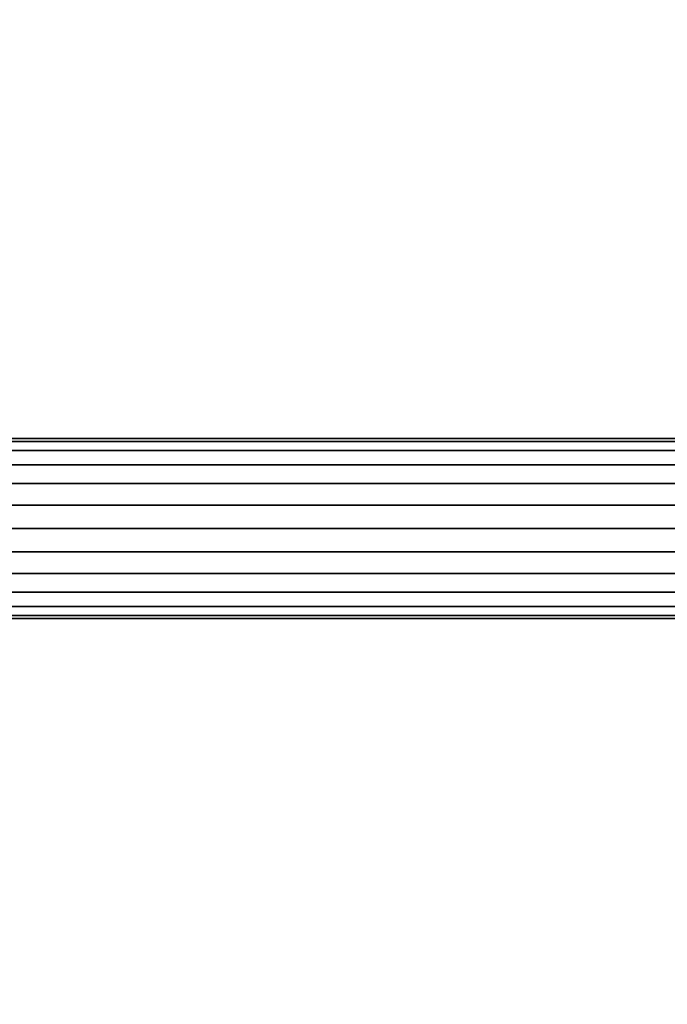
# Model space of a CAD drawing. Units: millimetres. Extents: x 10177 to 53433, y -2122 to 81661.
# Drawn here: x 10799 to 11015, y -1144 to -816 of the extents above; entities that cross this region are included whole.
import ezdxf

# ---------------------------------------------------------------- set-up
doc = ezdxf.new("R2010")
doc.units = ezdxf.units.MM
doc.header["$LTSCALE"] = 200
doc.linetypes.add('HIDDEN', pattern=[0.375, 0.25, -0.125])
for name, color, linetype in [('72_HWAP_CA_D3_A_2DFURN_2D3-WKSF-TOP', 7, 'Continuous'), ('72_HWAP_CF_D3_A_2DFURN_2D3-WKSF-SUPPORT', 7, 'Continuous'), ('72_HWAP_INSERT', 7, 'Continuous')]:
    doc.layers.add(name, color=color, linetype=linetype)

# ---------------------------------------------------------------- blocks, each defined once
blk = doc.blocks.new('72HWCA3WKSF_WZRA')
for points in [[(0, -1, 0.705), (0, 0, 0.705), (1, 0, 0.705), (1, -1, 0.705)], [(0, 0, 0.73), (0, -1, 0.73), (1, -1, 0.73), (1, 0, 0.73)]]:
    blk.add_3dface(points)
blk = doc.blocks.new('XCAD03A7668EB25AB220D4C9392ABFE1090FE5')
at = {"layer": '72_HWAP_CA_D3_A_2DFURN_2D3-WKSF-TOP', "color": 0, "xscale": 1.596, "yscale": 0.796}
blk.add_blockref('72HWCA3WKSF_WZRA', (0.002, -0.002), dxfattribs=at)
blk = doc.blocks.new('72HWCF3SUPPORT-FRBS')
mesh = blk.add_polymesh((2, 24), dxfattribs=dict(n_close=True))
for k, corner in enumerate([(0, 0.05121, 0.02121), (0, 0.05019, 0.02898), (0, 0.04719, 0.03621), (0, 0.04243, 0.04243), (0, 0.03621, 0.04719), (0, 0.02898, 0.05019), (0, 0.02121, 0.05121), (0, 0.01345, 0.05019), (0, 0.00621, 0.04719), (0, 0, 0.04243), (0, -0.00477, 0.03621), (0, -0.00776, 0.02898), (0, -0.00879, 0.02121), (0, -0.00776, 0.01345), (0, -0.00477, 0.00621), (0, 0), (0, 0.00621, -0.00477), (0, 0.01345, -0.00776), (0, 0.02121, -0.00879), (0, 0.02898, -0.00776), (0, 0.03621, -0.00477), (0, 0.04243), (0, 0.04719, 0.00621), (0, 0.05019, 0.01345), (1, 0.05121, 0.02121), (1, 0.05019, 0.02898), (1, 0.04719, 0.03621), (1, 0.04243, 0.04243), (1, 0.03621, 0.04719), (1, 0.02898, 0.05019), (1, 0.02121, 0.05121), (1, 0.01345, 0.05019), (1, 0.00621, 0.04719), (1, 0, 0.04243), (1, -0.00477, 0.03621), (1, -0.00776, 0.02898), (1, -0.00879, 0.02121), (1, -0.00776, 0.01345), (1, -0.00477, 0.00621), (1, 0), (1, 0.00621, -0.00477), (1, 0.01345, -0.00776), (1, 0.02121, -0.00879), (1, 0.02898, -0.00776), (1, 0.03621, -0.00477), (1, 0.04243), (1, 0.04719, 0.00621), (1, 0.05019, 0.01345)]):
    mesh.set_mesh_vertex(divmod(k, 24), corner)
blk = doc.blocks.new('72HWCF2SUPPORT-FRBS')
at = {"linetype": 'HIDDEN'}
for p, q in [((0, 0), (1, 0)), ((1, -0.06), (0, -0.06))]:
    blk.add_line(p, q, dxfattribs=at)
blk = doc.blocks.new('72hwap_cf2E7DE3B708423410C8D7EDB7A065D4E46')
at = {"xscale": 1.565}
blk.add_blockref('72HWCF2SUPPORT-FRBS', (-0.0325, 0.03), dxfattribs=at)
blk = doc.blocks.new('XCAD037862403767FB456C03F40130B5F61CD5')
at = {"color": 7}
blk.add_blockref('72hwap_cf2E7DE3B708423410C8D7EDB7A065D4E46', (0, 0), dxfattribs=at)
at = {"layer": '72_HWAP_CF_D3_A_2DFURN_2D3-WKSF-SUPPORT', "color": 0, "xscale": 1.565}
blk.add_blockref('72HWCF3SUPPORT-FRBS', (-0.0325, -0.0212, 0.6182), dxfattribs=at)

msp = doc.modelspace()

# ---------------------------------------------------------------- block references
at = {"layer": '72_HWAP_INSERT', "xscale": 1000.000000001863, "yscale": 1000.000000001863, "zscale": 1000.000000001559}
for name, p in [('XCAD03A7668EB25AB220D4C9392ABFE1090FE5', (10583.44, -585.93, -11.25)), ('XCAD037862403767FB456C03F40130B5F61CD5', (10633.44, -985.93, 0))]:
    msp.add_blockref(name, p, dxfattribs=at)

doc.saveas('drawing.dxf')
